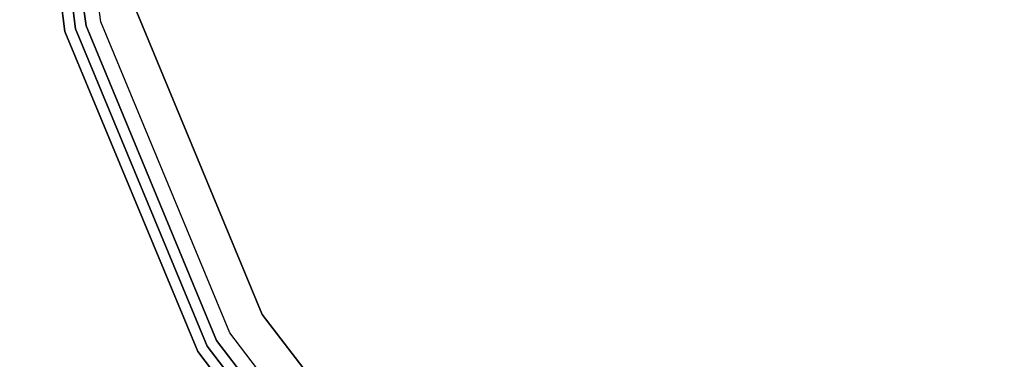
# Model space of a CAD drawing. Extents: x 0 to 213, y 0 to 164.
# Drawn here: x 76 to 82, y 150 to 152 of the extents above; entities that cross this region are included whole.
import ezdxf

# ---------------------------------------------------------------- set-up
doc = ezdxf.new("R2010")
doc.units = 0
doc.header["$LTSCALE"] = 30
doc.header["$MEASUREMENT"] = 0
for name, color, linetype in [('1', 4, 'CONTINUOUS'), ('AFUCH-3-SIFB', 5, 'CONTINUOUS'), ('AFUCH-3-STFB', 5, 'CONTINUOUS')]:
    doc.layers.add(name, color=color, linetype=linetype)

# ---------------------------------------------------------------- blocks, each defined once
blk = doc.blocks.new('KMP18RC')
at = {"layer": 'AFUCH-3-SIFB'}
for points, invisible_edges in [([(-9, 0, 17.5), (-8.6933, -2.3294, 17.5), (-8.6933, -2.3294, 2.25), (-9, 0, 2.25)], 2), ([(-9, 0, 2.25), (-8.6933, -2.3294, 2.25), (-8.6748, -2.3244, 2.1543), (-8.9808, 0, 2.1543)], 6), ([(-8.9808, 0, 2.1543), (-8.6748, -2.3244, 2.1543), (-8.622, -2.3103, 2.0732), (-8.9261, 0, 2.0732)], 3), ([(-8.9261, 0, 2.0732), (-8.622, -2.3103, 2.0732), (-8.543, -2.2891, 2.019), (-8.8443, 0, 2.019)], 6), ([(-8.8443, 0, 2.019), (-8.543, -2.2891, 2.019), (-8.4498, -2.2641, 2), (-8.7478, 0, 2)], 3), ([(-8.543, -2.2891, 2.019), (-7.6594, -4.4222, 2.019), (-7.5759, -4.3739, 2), (-8.4498, -2.2641, 2)], 11), ([(-8.6933, -2.3294, 2.25), (-7.7942, -4.5, 2.25), (-7.7776, -4.4904, 2.1543), (-8.6748, -2.3244, 2.1543)], 14), ([(-8.6933, -2.3294, 17.5), (-7.7942, -4.5, 17.5), (-7.7942, -4.5, 2.25), (-8.6933, -2.3294, 2.25)], 10), ([(-8.6748, -2.3244, 2.1543), (-7.7776, -4.4904, 2.1543), (-7.7303, -4.4631, 2.0732), (-8.622, -2.3103, 2.0732)], 11), ([(-8.622, -2.3103, 2.0732), (-7.7303, -4.4631, 2.0732), (-7.6594, -4.4222, 2.019), (-8.543, -2.2891, 2.019)], 14), ([(-7.6594, -4.4222, 2.019), (-6.2539, -6.2539, 2.019), (-6.1857, -6.1857, 2), (-7.5759, -4.3739, 2)], 9), ([(-7.7776, -4.4904, 2.1543), (-6.3504, -6.3504, 2.1543), (-6.3117, -6.3117, 2.0732), (-7.7303, -4.4631, 2.0732)], 9), ([(-7.7303, -4.4631, 2.0732), (-6.3117, -6.3117, 2.0732), (-6.2539, -6.2539, 2.019), (-7.6594, -4.4222, 2.019)], 12), ([(-7.7942, -4.5, 2.25), (-6.364, -6.364, 2.25), (-6.3504, -6.3504, 2.1543), (-7.7776, -4.4904, 2.1543)], 12), ([(-7.7942, -4.5, 17.5), (-6.364, -6.364, 17.5), (-6.364, -6.364, 2.25), (-7.7942, -4.5, 2.25)], 8)]:
    blk.add_3dface(points, dxfattribs=dict(at, invisible_edges=invisible_edges))
at = {"layer": 'AFUCH-3-STFB'}
for points, invisible_edges in [([(-4.2478, 7.3575, 18), (-2.1988, 8.2062, 18), (-2.1988, -8.2062, 18), (-4.2478, -7.3575, 18)], 10), ([(-6.0074, 6.0074, 18), (-4.2478, 7.3575, 18), (-4.2478, -7.3575, 18), (-6.0074, -6.0074, 18)], 10), ([(-7.3575, 4.2478, 18), (-6.0074, 6.0074, 18), (-6.0074, -6.0074, 18), (-7.3575, -4.2478, 18)], 10), ([(-8.2062, 2.1988, 18), (-7.3575, 4.2478, 18), (-7.3575, -4.2478, 18), (-8.2062, -2.1988, 18)], 10), ([(-8.9616, 0, 17.6913), (-8.6563, -2.3194, 17.6913), (-8.6933, -2.3294, 17.5), (-9, 0, 17.5)], 3), ([(-8.8523, 0, 17.8536), (-8.5507, -2.2911, 17.8536), (-8.6563, -2.3194, 17.6913), (-8.9616, 0, 17.6913)], 6), ([(-8.6887, 0, 17.9619), (-8.3926, -2.2488, 17.9619), (-8.5507, -2.2911, 17.8536), (-8.8523, 0, 17.8536)], 3), ([(-8.4957, 0, 18), (-8.2062, -2.1988, 18), (-8.3926, -2.2488, 17.9619), (-8.6887, 0, 17.9619)], 6), ([(-8.2062, -2.1988, 18), (-7.3575, -4.2478, 18), (-7.5246, -4.3443, 17.9619), (-8.3926, -2.2488, 17.9619)], 14), ([(-8.3926, -2.2488, 17.9619), (-7.5246, -4.3443, 17.9619), (-7.6663, -4.4261, 17.8536), (-8.5507, -2.2911, 17.8536)], 11), ([(-8.6563, -2.3194, 17.6913), (-7.761, -4.4808, 17.6913), (-7.7942, -4.5, 17.5), (-8.6933, -2.3294, 17.5)], 11), ([(-8.5507, -2.2911, 17.8536), (-7.6663, -4.4261, 17.8536), (-7.761, -4.4808, 17.6913), (-8.6563, -2.3194, 17.6913)], 14), ([(-7.3575, -4.2478, 18), (-6.0074, -6.0074, 18), (-6.1438, -6.1438, 17.9619), (-7.5246, -4.3443, 17.9619)], 12), ([(-7.5246, -4.3443, 17.9619), (-6.1438, -6.1438, 17.9619), (-6.2595, -6.2595, 17.8536), (-7.6663, -4.4261, 17.8536)], 9), ([(-7.6663, -4.4261, 17.8536), (-6.2595, -6.2595, 17.8536), (-6.3368, -6.3368, 17.6913), (-7.761, -4.4808, 17.6913)], 12), ([(-7.761, -4.4808, 17.6913), (-6.3368, -6.3368, 17.6913), (-6.364, -6.364, 17.5), (-7.7942, -4.5, 17.5)], 9)]:
    blk.add_3dface(points, dxfattribs=dict(at, invisible_edges=invisible_edges))

msp = doc.modelspace()

# ---------------------------------------------------------------- block references
at = {"layer": '1'}
msp.add_blockref('KMP18RC', (84.6236, 154.7126), dxfattribs=at)

doc.saveas('drawing.dxf')
